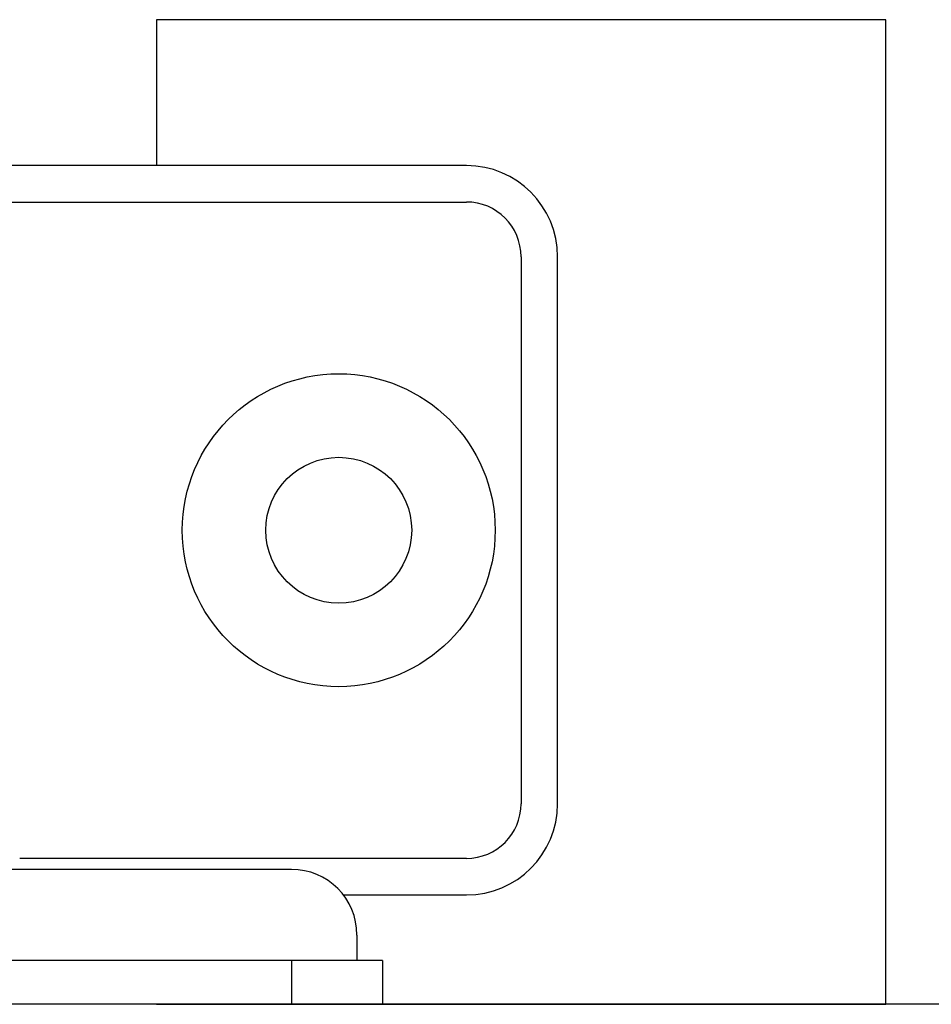
# Model space of a CAD drawing. Extents: x 13218 to 17900, y 45668 to 49091.
# Drawn here: x 16940 to 16965, y 47418 to 47445 of the extents above; entities that cross this region are included whole.
import ezdxf

# ---------------------------------------------------------------- set-up
doc = ezdxf.new("R2010")
doc.units = 0
doc.layers.add('点検口部材', color=151, linetype='CONTINUOUS')

msp = doc.modelspace()

# ---------------------------------------------------------------- linework, layer by layer
at = {"layer": '点検口部材', "color": 0, "linetype": 'CONTINUOUS'}
for p, q in [((16952.683, 47440.73), (16900.683, 47440.73)), ((16900.683, 47439.73), (16952.683, 47439.73)), ((16954.183, 47438.23), (16954.183, 47423.23)), ((16955.183, 47423.23), (16955.183, 47438.23)), ((16952.683, 47421.73), (16940.433, 47421.73)), ((16947.883, 47421.43), (16934.233, 47421.43)), ((16949.308, 47420.73), (16952.683, 47420.73)), ((16949.683, 47419.63), (16949.683, 47418.93)), ((16947.883, 47418.93), (16905.883, 47418.93)), ((16947.883, 47418.93), (16947.883, 47417.73)), ((16950.383, 47418.93), (16947.883, 47418.93)), ((16950.383, 47418.93), (16950.383, 47417.73)), ((16947.883, 47417.73), (16905.883, 47417.73)), ((16950.383, 47417.73), (16947.883, 47417.73))]:
    msp.add_line(p, q, dxfattribs=at)
at = {"layer": '点検口部材', "color": 0}
msp.add_line((16966.683, 47417.73), (16886.683, 47417.73), dxfattribs=at)
msp.add_lwpolyline([(16944.183, 47417.73), (16964.183, 47417.73), (16964.183, 47444.73), (16944.183, 47444.73), (16944.183, 47440.73)], dxfattribs=at)
at = {"layer": '点検口部材', "color": 0, "linetype": 'CONTINUOUS'}
for radius in [4.29, 2]:
    msp.add_circle((16949.183, 47430.73), radius, dxfattribs=at)
for centre, radius, start, end in [((16952.683, 47438.23), 2.5, 0, 90), ((16952.683, 47438.23), 1.5, 0, 90), ((16952.683, 47423.23), 1.5, 270, 0), ((16952.683, 47423.23), 2.5, 270, 0), ((16947.883, 47419.63), 1.8, 0, 90)]:
    msp.add_arc(centre, radius, start, end, dxfattribs=at)

doc.saveas('drawing.dxf')
